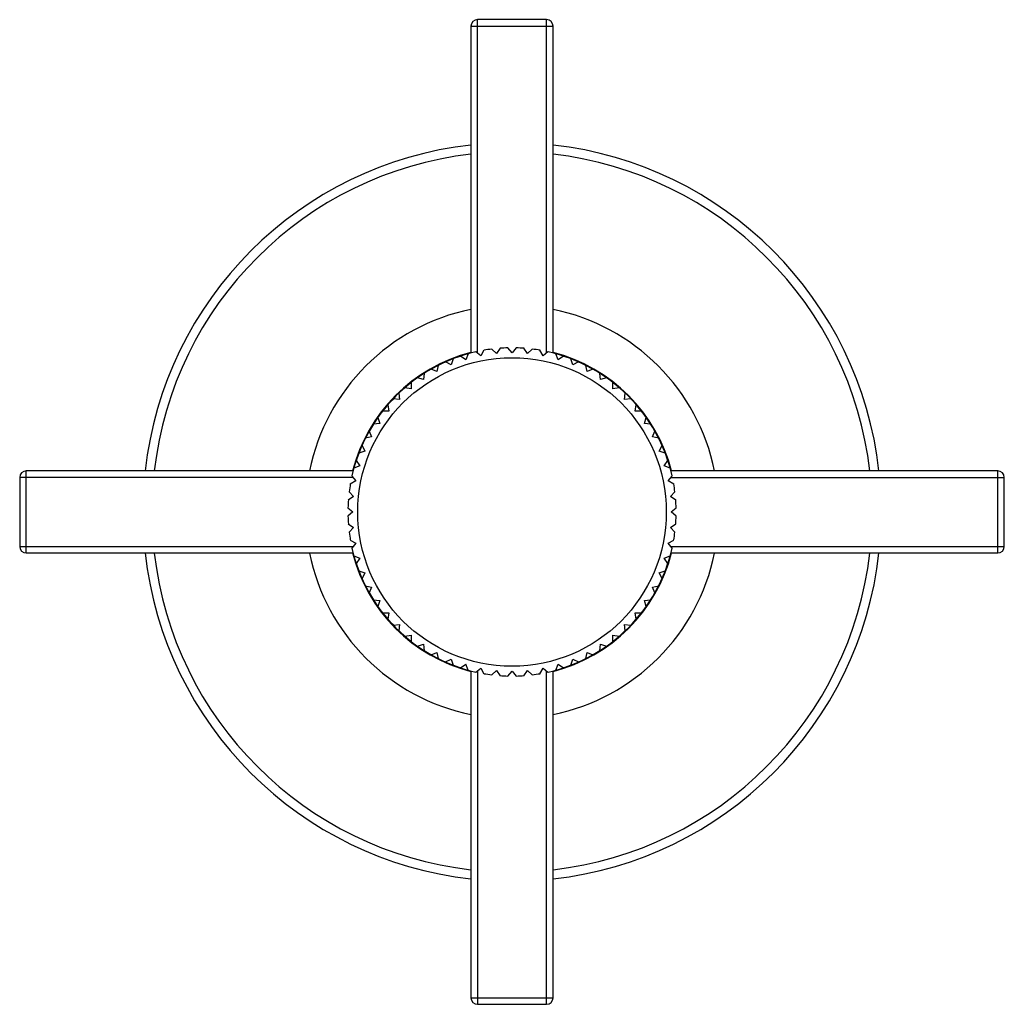
# Model space of a CAD drawing. Units: inches. Extents: x 0 to 11, y 0 to 8.5.
# Drawn here: x 2.4 to 3.9, y 4.1 to 5.6 of the extents above; entities that cross this region are included whole.
import ezdxf

# ---------------------------------------------------------------- set-up
doc = ezdxf.new("R2010")
doc.units = ezdxf.units.IN
doc.header["$LTSCALE"] = 0.605
doc.header["$MEASUREMENT"] = 0
doc.layers.get('0').update_dxf_attribs({"linetype": 'CONTINUOUS'})

msp = doc.modelspace()

# ---------------------------------------------------------------- linework, layer by layer
at = {"color": 7, "linetype": 'CONTINUOUS'}
for p, q in [((3.0828, 5.5511), (3.0828, 5.0531)), ((3.0828, 5.5511), (3.2078, 5.5511)), ((3.0928, 5.053), (3.0928, 5.5611)), ((3.1978, 5.5611), (3.0928, 5.5611)), ((3.1978, 5.053), (3.1978, 5.5611)), ((3.2078, 5.0531), (3.2078, 5.5511)), ((3.1026, 5.0574), (3.098, 5.0489)), ((3.1215, 5.0524), (3.1145, 5.0592)), ((3.127, 5.0604), (3.1215, 5.0524)), ((3.1453, 5.0535), (3.139, 5.061)), ((3.1515, 5.061), (3.1453, 5.0535)), ((3.169, 5.0524), (3.1635, 5.0604)), ((3.176, 5.0592), (3.169, 5.0524)), ((3.1926, 5.0489), (3.1879, 5.0574)), ((3.0554, 5.0443), (3.0525, 5.0351)), ((3.0749, 5.0431), (3.0667, 5.0484)), ((3.0787, 5.052), (3.0749, 5.0431)), ((3.098, 5.0489), (3.0904, 5.055)), ((3.2001, 5.055), (3.1926, 5.0489)), ((3.2156, 5.0431), (3.2118, 5.052)), ((3.2238, 5.0484), (3.2156, 5.0431)), ((3.2381, 5.0351), (3.2351, 5.0443)), ((3.031, 5.0249), (3.0219, 5.0285)), ((3.033, 5.0344), (3.031, 5.0249)), ((3.0525, 5.0351), (3.0438, 5.0396)), ((3.2467, 5.0396), (3.2381, 5.0351)), ((3.2596, 5.0249), (3.2576, 5.0344)), ((3.2686, 5.0285), (3.2596, 5.0249)), ((3.0106, 5.0127), (3.0012, 5.0154)), ((3.0116, 5.0223), (3.0106, 5.0127)), ((3.28, 5.0127), (3.2789, 5.0223)), ((3.2893, 5.0154), (3.28, 5.0127)), ((2.9914, 4.9985), (2.9819, 5.0003)), ((2.9915, 5.0082), (2.9914, 4.9985)), ((3.2991, 4.9985), (3.299, 5.0082)), ((3.3086, 5.0003), (3.2991, 4.9985)), ((2.9738, 4.9825), (2.9641, 4.9834)), ((2.973, 4.9922), (2.9738, 4.9825)), ((3.3167, 4.9825), (3.3176, 4.9922)), ((3.3264, 4.9834), (3.3167, 4.9825)), ((2.956, 4.9744), (2.9578, 4.9649)), ((3.3327, 4.9649), (3.3345, 4.9744)), ((2.9409, 4.9551), (2.9437, 4.9458)), ((2.9578, 4.9649), (2.9481, 4.9648)), ((3.3424, 4.9648), (3.3327, 4.9649)), ((3.3469, 4.9458), (3.3496, 4.9551)), ((2.9437, 4.9458), (2.934, 4.9447)), ((3.3565, 4.9447), (3.3469, 4.9458)), ((2.9314, 4.9254), (2.9219, 4.9234)), ((2.9278, 4.9344), (2.9314, 4.9254)), ((3.3591, 4.9254), (3.3627, 4.9344)), ((3.3686, 4.9234), (3.3591, 4.9254)), ((2.9168, 4.9125), (2.9212, 4.9039)), ((3.3693, 4.9039), (3.3738, 4.9125)), ((2.9212, 4.9039), (2.912, 4.9009)), ((3.3786, 4.9009), (3.3693, 4.9039)), ((2.9132, 4.8814), (2.9043, 4.8776)), ((2.9079, 4.8896), (2.9132, 4.8814)), ((3.3773, 4.8814), (3.3826, 4.8896)), ((3.3862, 4.8776), (3.3773, 4.8814)), ((2.3953, 4.8636), (2.3953, 4.7586)), ((2.9033, 4.8636), (2.3953, 4.8636)), ((2.4053, 4.7486), (2.4053, 4.8736)), ((2.9032, 4.8736), (2.4053, 4.8736)), ((2.9014, 4.8659), (2.9074, 4.8584)), ((3.3831, 4.8584), (3.3892, 4.8659)), ((3.3872, 4.8636), (3.8953, 4.8636)), ((3.8853, 4.8736), (3.3873, 4.8736)), ((3.8853, 4.7486), (3.8853, 4.8736)), ((3.8953, 4.7586), (3.8953, 4.8636)), ((2.9074, 4.8584), (2.8989, 4.8537)), ((3.3916, 4.8537), (3.3831, 4.8584)), ((2.904, 4.8348), (2.8959, 4.8293)), ((2.8972, 4.8418), (2.904, 4.8348)), ((3.3866, 4.8348), (3.3934, 4.8418)), ((3.3946, 4.8293), (3.3866, 4.8348)), ((2.8953, 4.8173), (2.9028, 4.8111)), ((3.3877, 4.8111), (3.3952, 4.8173)), ((2.9028, 4.8111), (2.8953, 4.8048)), ((3.3952, 4.8048), (3.3877, 4.8111)), ((2.8959, 4.7928), (2.904, 4.7873)), ((2.904, 4.7873), (2.8972, 4.7803)), ((3.3866, 4.7873), (3.3946, 4.7928)), ((3.3934, 4.7803), (3.3866, 4.7873)), ((2.3953, 4.7586), (2.9033, 4.7586)), ((2.8989, 4.7684), (2.9074, 4.7638)), ((2.9074, 4.7638), (2.9014, 4.7562)), ((3.3831, 4.7638), (3.3916, 4.7684)), ((3.3892, 4.7562), (3.3831, 4.7638)), ((3.3872, 4.7586), (3.8953, 4.7586)), ((2.4053, 4.7486), (2.9032, 4.7486)), ((2.9043, 4.7445), (2.9132, 4.7407)), ((2.9132, 4.7407), (2.9079, 4.7325)), ((3.3773, 4.7407), (3.3862, 4.7445)), ((3.3826, 4.7325), (3.3773, 4.7407)), ((3.3873, 4.7486), (3.8853, 4.7486)), ((2.912, 4.7212), (2.9212, 4.7183)), ((2.9212, 4.7183), (2.9168, 4.7096)), ((3.3693, 4.7183), (3.3786, 4.7212)), ((3.3738, 4.7096), (3.3693, 4.7183)), ((2.9219, 4.6988), (2.9314, 4.6968)), ((2.9314, 4.6968), (2.9278, 4.6877)), ((3.3591, 4.6968), (3.3686, 4.6988)), ((3.3627, 4.6877), (3.3591, 4.6968)), ((2.934, 4.6774), (2.9437, 4.6763)), ((2.9437, 4.6763), (2.9409, 4.667)), ((3.3469, 4.6763), (3.3565, 4.6774)), ((3.3496, 4.667), (3.3469, 4.6763)), ((2.9481, 4.6573), (2.9578, 4.6572)), ((2.9578, 4.6572), (2.956, 4.6477)), ((3.3327, 4.6572), (3.3424, 4.6573)), ((3.3345, 4.6477), (3.3327, 4.6572)), ((2.9641, 4.6388), (2.9738, 4.6396)), ((2.9738, 4.6396), (2.973, 4.6299)), ((3.3176, 4.6299), (3.3167, 4.6396)), ((3.3167, 4.6396), (3.3264, 4.6388)), ((2.9819, 4.6218), (2.9914, 4.6236)), ((2.9914, 4.6236), (2.9915, 4.6139)), ((3.299, 4.6139), (3.2991, 4.6236)), ((3.2991, 4.6236), (3.3086, 4.6218)), ((3.0012, 4.6067), (3.0106, 4.6095)), ((3.0106, 4.6095), (3.0116, 4.5998)), ((3.2789, 4.5998), (3.28, 4.6095)), ((3.28, 4.6095), (3.2893, 4.6067)), ((3.0219, 4.5936), (3.031, 4.5972)), ((3.031, 4.5972), (3.033, 4.5877)), ((3.2576, 4.5877), (3.2596, 4.5972)), ((3.2596, 4.5972), (3.2686, 4.5936)), ((3.0438, 4.5826), (3.0525, 4.587)), ((3.0525, 4.587), (3.0554, 4.5778)), ((3.0667, 4.5737), (3.0749, 4.579)), ((3.0787, 4.5701), (3.0749, 4.579)), ((3.2118, 4.5701), (3.2156, 4.579)), ((3.2156, 4.579), (3.2238, 4.5737)), ((3.2351, 4.5778), (3.2381, 4.587)), ((3.2381, 4.587), (3.2467, 4.5826)), ((3.0828, 4.569), (3.0828, 4.0711)), ((3.0904, 4.5672), (3.098, 4.5732)), ((3.0928, 4.5691), (3.0928, 4.0611)), ((3.098, 4.5732), (3.1026, 4.5647)), ((3.1145, 4.563), (3.1215, 4.5698)), ((3.1215, 4.5698), (3.127, 4.5617)), ((3.139, 4.5611), (3.1453, 4.5686)), ((3.1453, 4.5686), (3.1515, 4.5611)), ((3.1635, 4.5617), (3.169, 4.5698)), ((3.169, 4.5698), (3.176, 4.563)), ((3.1879, 4.5647), (3.1926, 4.5732)), ((3.1926, 4.5732), (3.2001, 4.5672)), ((3.1978, 4.0611), (3.1978, 4.5691)), ((3.2078, 4.0711), (3.2078, 4.569)), ((3.0828, 4.0711), (3.2078, 4.0711)), ((3.0928, 4.0611), (3.1978, 4.0611))]:
    msp.add_line(p, q, dxfattribs=at)
msp.add_circle((3.1453, 4.8111), 0.235, dxfattribs=at)
for centre, radius, start, end in [((3.0928, 5.5511), 0.01, 90, 180), ((3.1978, 5.5511), 0.01, 0, 90), ((3.1453, 4.8111), 0.5625, 96.381, 173.6203), ((3.1453, 4.8111), 0.5625, 6.3797, 83.619), ((3.1453, 4.8111), 0.5486, 96.5435, 173.4581), ((3.1453, 4.8111), 0.5486, 6.5419, 83.4565), ((3.1453, 4.8111), 0.3148, 101.4551, 168.5467), ((3.1453, 4.8111), 0.3148, 11.4533, 78.5449), ((3.1453, 4.8111), 0.25, 97.0575, 99.8175), ((3.1453, 4.8111), 0.25, 91.4325, 94.1925), ((3.1453, 4.8111), 0.25, 85.8075, 88.5675), ((3.1453, 4.8111), 0.25, 80.1825, 82.9425), ((3.1453, 4.8111), 0.25, 102.6825, 167.3175), ((3.1453, 4.8111), 0.2509, 104.4274, 165.5765), ((3.1453, 4.8111), 0.25, 12.6825, 77.3175), ((3.1453, 4.8111), 0.2509, 14.4235, 75.5726), ((2.4053, 4.8636), 0.01, 90, 180), ((3.8853, 4.8636), 0.01, 0, 90), ((3.1453, 4.8111), 0.25, 170.1825, 172.9425), ((3.1453, 4.8111), 0.25, 7.0575, 9.8175), ((3.1453, 4.8111), 0.25, 175.8075, 178.5675), ((3.1453, 4.8111), 0.25, 1.4325, 4.1925), ((3.1453, 4.8111), 0.25, 181.4325, 184.1925), ((3.1453, 4.8111), 0.25, 355.8075, 358.5675), ((3.1453, 4.8111), 0.25, 187.0575, 189.8175), ((3.1453, 4.8111), 0.25, 350.1825, 352.9425), ((2.4053, 4.7586), 0.01, 180, 270), ((3.1453, 4.8111), 0.25, 192.6825, 257.3175), ((3.1453, 4.8111), 0.25, 282.6825, 347.3175), ((3.8853, 4.7586), 0.01, 270, 360), ((3.1453, 4.8111), 0.5625, 186.3797, 263.619), ((3.1453, 4.8111), 0.5486, 186.5419, 263.4565), ((3.1453, 4.8111), 0.3148, 191.4533, 258.5449), ((3.1453, 4.8111), 0.2509, 194.4235, 255.5726), ((3.1453, 4.8111), 0.5625, 276.381, 353.6203), ((3.1453, 4.8111), 0.5486, 276.5435, 353.4581), ((3.1453, 4.8111), 0.3148, 281.4551, 348.5467), ((3.1453, 4.8111), 0.2509, 284.4274, 345.5765), ((3.1453, 4.8111), 0.25, 260.1825, 262.9425), ((3.1453, 4.8111), 0.25, 265.8075, 268.5675), ((3.1453, 4.8111), 0.25, 271.4325, 274.1925), ((3.1453, 4.8111), 0.25, 277.0575, 279.8175), ((3.0928, 4.0711), 0.01, 180, 270), ((3.1978, 4.0711), 0.01, 270, 360)]:
    msp.add_arc(centre, radius, start, end, dxfattribs=at)

doc.saveas('drawing.dxf')
